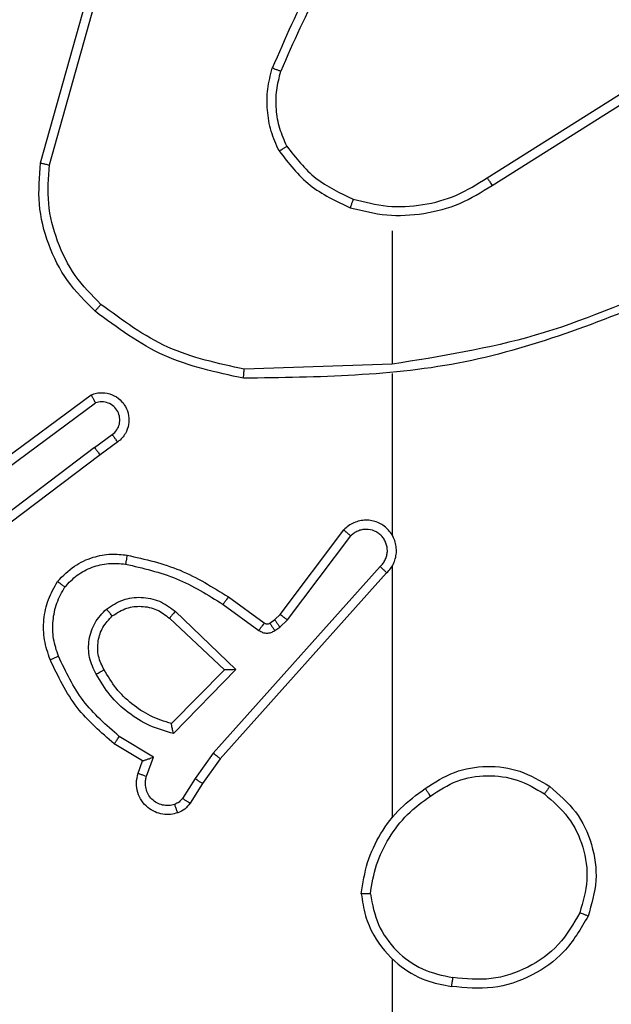
# Model space of a CAD drawing. Units: millimetres. Extents: x -106 to 1028, y 467 to 1028.
# Drawn here: x 446 to 447, y 643 to 646 of the extents above; entities that cross this region are included whole.
import ezdxf

# ---------------------------------------------------------------- set-up
doc = ezdxf.new("R2010")
doc.units = ezdxf.units.MM
doc.header["$LTSCALE"] = 50
doc.header["$PDSIZE"] = -1
doc.layers.add('VP-DIM', color=7, linetype='Continuous')
doc.layers.add('VP-EQ', color=217, linetype='Continuous')
doc.dimstyles.get("Standard").update_dxf_attribs({"dimtxt": 14, "dimasz": 20, "dimexe": 20, "dimexo": 50, "dimgap": 20, "dimtad": 0, "dimdec": 0, "dimzin": 0, "dimdsep": 46, "dimtxsty": 'Standard', "dimcen": -0.09, "dimadec": 0, "dimazin": 0, "dimtfac": 1, "dimtdec": 4, "dimtofl": 0, "dimtmove": 0, "dimatfit": 3, "dimfxl": 70, "dimfxlon": 1, "dimtolj": 1, "dimtzin": 0, "dimarcsym": 0})

# ---------------------------------------------------------------- blocks, each defined once
blk = doc.blocks.new('*D13')
at = {"layer": 'Defpoints', "color": 0}
for p in [(655.5492, 952.1304), (655.5492, 672.2821), (435.4706, 623.9788)]:
    blk.add_point(p, dxfattribs=at)
at = {"layer": 'VP-DIM', "color": 0, "lineweight": -2}
for p, q in [((435.4706, 882.1304), (435.4706, 972.1304)), ((655.5492, 882.1304), (655.5492, 972.1304)), ((455.4706, 952.1304), (525.63, 952.1304)), ((635.5492, 952.1304), (600.63, 952.1304))]:
    blk.add_line(p, q, dxfattribs=at)
at = {"layer": 'VP-DIM', "color": 0}
for points in [[(455.4706, 955.4638), (455.4706, 948.7971), (435.4706, 952.1304)], [(635.5492, 948.7971), (635.5492, 955.4638), (655.5492, 952.1304)]]:
    blk.add_solid(points, dxfattribs=at)
at = {"layer": 'VP-DIM', "color": 0, "insert": (563.13, 952.1304), "char_height": 14, "attachment_point": 5}
blk.add_mtext('\\A1;220', dxfattribs=at)
blk = doc.blocks.new('WD1426_')
at = {"color": 7, "linetype": 'Continuous', "lineweight": 25}
for p, q in [((298.3041, 8.0114), (298.4039, 8.3665)), ((298.3235, 8.0072), (298.4228, 8.3602)), ((299.2877, 7.9787), (299.5935, 8.171)), ((299.2989, 7.9621), (299.6043, 8.1542)), ((299.0783, 7.8618), (299.0783, 7.5682)), ((299.0783, 7.5684), (298.7528, 7.5574)), ((299.0783, 7.5481), (299.0783, 7.1926)), ((298.1853, 7.3305), (298.4155, 7.5009)), ((298.1977, 7.3149), (298.4251, 7.4831)), ((298.4233, 7.3846), (298.4622, 7.4132)), ((298.4742, 7.3971), (298.4354, 7.3686)), ((298.4233, 7.3846), (298.1235, 7.1585)), ((298.4354, 7.3686), (298.1367, 7.1434)), ((298.832, 7.0174), (298.9722, 7.2032)), ((298.8479, 7.0052), (298.9875, 7.1902)), ((299.0522, 7.1229), (298.6843, 6.7116)), ((299.0783, 7.1235), (299.0783, 6.5693)), ((299.0664, 7.1089), (298.7, 6.6993)), ((298.7178, 7.0558), (298.7968, 6.9984)), ((298.7061, 7.0394), (298.7849, 6.9821)), ((298.588, 7.0088), (298.709, 6.8953)), ((298.6007, 7.0241), (298.734, 6.8957)), ((298.8089, 6.9983), (298.8199, 7.0059)), ((298.8199, 7.0059), (298.832, 7.0174)), ((298.8312, 6.9892), (298.8479, 7.0052)), ((298.8203, 6.9816), (298.8312, 6.9892)), ((298.709, 6.8953), (298.5923, 6.7768)), ((298.734, 6.8957), (298.5968, 6.7549)), ((298.553, 6.7031), (298.4775, 6.7486)), ((298.5288, 6.6947), (298.4665, 6.7322)), ((298.5378, 6.6608), (298.553, 6.7031)), ((298.6843, 6.7116), (298.6444, 6.6557)), ((298.519, 6.6677), (298.5288, 6.6947)), ((298.7, 6.6993), (298.6611, 6.6448)), ((298.6444, 6.6557), (298.6165, 6.6122)), ((298.6611, 6.6448), (298.6334, 6.6017)), ((299.0783, 6.2591), (299.0783, 4.6618))]:
    blk.add_line(p, q, dxfattribs=at)
for points, knots in [([(299.0261, 8.5791), (298.9831, 8.5238), (298.8971, 8.4132), (298.8421, 8.2844), (298.8146, 8.2199)], [0, 0, 0, 0, 0.499999, 1, 1, 1, 1]), ([(299.0414, 8.566), (298.9996, 8.5123), (298.915, 8.4038), (298.8608, 8.2772), (298.8335, 8.2133)], [0, 0, 0, 0, 0.494672, 1, 1, 1, 1]), ([(298.8295, 8.038), (298.8231, 8.0523), (298.8103, 8.0809), (298.8026, 8.1274), (298.8026, 8.1746), (298.8106, 8.2048), (298.8146, 8.2199)], [0, 0, 0, 0, 0.249949, 0.500024, 0.750071, 1, 1, 1, 1]), ([(298.8335, 8.2133), (298.8333, 8.2133), (298.833, 8.2135), (298.8304, 8.2144), (298.8271, 8.2156), (298.8236, 8.2168), (298.8194, 8.2183), (298.8162, 8.2194), (298.8146, 8.2199)], [0, 0, 0, 0, 0.181425, 0.407995, 0.53868, 0.680785, 0.834806, 1, 1, 1, 1]), ([(298.8468, 8.0481), (298.841, 8.0611), (298.8295, 8.087), (298.8224, 8.1293), (298.8226, 8.1721), (298.8298, 8.1995), (298.8335, 8.2133)], [0, 0, 0, 0, 0.249988, 0.499999, 0.749996, 1, 1, 1, 1]), ([(298.8295, 8.038), (298.831, 8.0389), (298.8339, 8.0406), (298.8379, 8.0429), (298.8411, 8.0447), (298.8441, 8.0465), (298.8464, 8.0478), (298.8467, 8.048), (298.8468, 8.0481)], [0, 0, 0, 0, 0.167333, 0.322636, 0.465728, 0.596434, 0.821992, 1, 1, 1, 1]), ([(298.8468, 8.0481), (298.8664, 8.0228), (298.9057, 7.9722), (298.9638, 7.9454), (298.9928, 7.9319)], [0, 0, 0, 0, 0.500025, 1, 1, 1, 1]), ([(298.8295, 8.038), (298.8506, 8.0109), (298.8927, 7.9565), (298.9551, 7.9275), (298.9863, 7.913)], [0, 0, 0, 0, 0.499999, 1, 1, 1, 1]), ([(298.4243, 7.6849), (298.4028, 7.7064), (298.3599, 7.7493), (298.3189, 7.8315), (298.2968, 7.9206), (298.3017, 7.9811), (298.3041, 8.0114)], [0, 0, 0, 0, 0.249991, 0.499994, 0.75, 1, 1, 1, 1]), ([(298.3041, 8.0114), (298.3043, 8.0113), (298.3047, 8.0112), (298.3077, 8.0106), (298.3112, 8.0098), (298.3148, 8.0091), (298.3189, 8.0081), (298.322, 8.0075), (298.3235, 8.0072)], [0, 0, 0, 0, 0.201824, 0.435413, 0.564404, 0.701432, 0.84675, 1, 1, 1, 1]), ([(298.4372, 7.7), (298.4172, 7.7203), (298.377, 7.7609), (298.339, 7.8383), (298.3175, 7.9218), (298.3215, 7.9787), (298.3235, 8.0072)], [0, 0, 0, 0, 0.249863, 0.499989, 0.750138, 1, 1, 1, 1]), ([(298.9863, 7.913), (299.0129, 7.9063), (299.0661, 7.893), (299.1488, 7.8979), (299.229, 7.9186), (299.2756, 7.9476), (299.2989, 7.9621)], [0, 0, 0, 0, 0.249921, 0.499975, 0.750057, 1, 1, 1, 1]), ([(298.9928, 7.9319), (299.0179, 7.9255), (299.0681, 7.9128), (299.1463, 7.917), (299.222, 7.9372), (299.2658, 7.9649), (299.2877, 7.9787)], [0, 0, 0, 0, 0.249995, 0.499995, 0.749998, 1, 1, 1, 1]), ([(299.2877, 7.9787), (299.2878, 7.9785), (299.288, 7.9782), (299.2897, 7.9758), (299.2917, 7.9728), (299.2938, 7.9698), (299.2962, 7.9662), (299.298, 7.9635), (299.2989, 7.9621)], [0, 0, 0, 0, 0.195113, 0.426163, 0.555822, 0.694657, 0.842679, 1, 1, 1, 1]), ([(298.9928, 7.9319), (298.9927, 7.9316), (298.9925, 7.931), (298.991, 7.9267), (298.9888, 7.9204), (298.9871, 7.9155), (298.9863, 7.913)], [0, 0, 0, 0, 0.24988, 0.499836, 0.74973, 1, 1, 1, 1]), ([(299.6944, 7.7472), (299.5955, 7.7046), (299.3975, 7.6194), (299.1847, 7.5853), (299.0783, 7.5682)], [0, 0, 0, 0, 0.49999, 1, 1, 1, 1]), ([(299.7029, 7.7294), (299.5503, 7.6675), (299.2451, 7.5436), (298.9157, 7.5396), (298.751, 7.5375)], [0, 0, 0, 0, 0.499999, 1, 1, 1, 1]), ([(298.4243, 7.6849), (298.4245, 7.6852), (298.425, 7.6858), (298.4284, 7.6898), (298.4327, 7.6948), (298.4357, 7.6983), (298.4372, 7.7)], [0, 0, 0, 0, 0.279887, 0.55906, 0.779546, 1, 1, 1, 1]), ([(298.7528, 7.5574), (298.6951, 7.5698), (298.5796, 7.5946), (298.4847, 7.6649), (298.4372, 7.7)], [0, 0, 0, 0, 0.500007, 1, 1, 1, 1]), ([(298.751, 7.5375), (298.6912, 7.5502), (298.5715, 7.5755), (298.4734, 7.6484), (298.4243, 7.6849)], [0, 0, 0, 0, 0.500006, 1, 1, 1, 1]), ([(298.751, 7.5375), (298.751, 7.5377), (298.7511, 7.5382), (298.7513, 7.5412), (298.7517, 7.5449), (298.752, 7.5485), (298.7524, 7.5528), (298.7527, 7.5558), (298.7528, 7.5574)], [0, 0, 0, 0, 0.204902, 0.439283, 0.567918, 0.704337, 0.848496, 1, 1, 1, 1]), ([(298.4155, 7.5009), (298.4194, 7.5023), (298.4273, 7.505), (298.4432, 7.5063), (298.4618, 7.5025), (298.4796, 7.4911), (298.4925, 7.4749), (298.4992, 7.4557), (298.499, 7.4347), (298.4929, 7.418), (298.484, 7.4053), (298.4775, 7.3999), (298.4742, 7.3971)], [0, 0, 0, 0, 0.072768, 0.142633, 0.273143, 0.392264, 0.499919, 0.623614, 0.735206, 0.854961, 0.924392, 1, 1, 1, 1]), ([(298.4155, 7.5009), (298.4155, 7.5008), (298.4156, 7.5006), (298.4162, 7.4994), (298.4171, 7.4977), (298.4188, 7.4947), (298.4215, 7.4898), (298.4239, 7.4853), (298.4251, 7.4831)], [0, 0, 0, 0, 0.132155, 0.262331, 0.390543, 0.516275, 0.761772, 1, 1, 1, 1]), ([(298.4622, 7.4132), (298.4658, 7.4164), (298.4729, 7.4228), (298.4785, 7.4364), (298.4792, 7.4508), (298.4748, 7.4647), (298.4658, 7.4761), (298.4534, 7.4836), (298.4391, 7.4866), (298.4298, 7.4843), (298.4251, 7.4831)], [0, 0, 0, 0, 0.125108, 0.250067, 0.375076, 0.500023, 0.62504, 0.75, 0.875021, 1, 1, 1, 1]), ([(298.4742, 7.3971), (298.474, 7.3973), (298.4736, 7.3978), (298.4708, 7.4015), (298.4669, 7.4068), (298.4638, 7.411), (298.4622, 7.4132)], [0, 0, 0, 0, 0.250253, 0.500265, 0.749902, 1, 1, 1, 1]), ([(298.4233, 7.3846), (298.4249, 7.3825), (298.428, 7.3783), (298.4319, 7.373), (298.4347, 7.3693), (298.4351, 7.3689), (298.4354, 7.3686)], [0, 0, 0, 0, 0.250262, 0.500065, 0.750062, 1, 1, 1, 1]), ([(299.0664, 7.1089), (299.0696, 7.1122), (299.0758, 7.1186), (299.0825, 7.1304), (299.0868, 7.1432), (299.0884, 7.1566), (299.0873, 7.1701), (299.0836, 7.1831), (299.0773, 7.195), (299.0661, 7.2088), (299.051, 7.2189), (299.034, 7.224), (299.0206, 7.2252), (299.0071, 7.2237), (298.9941, 7.2195), (298.9821, 7.2128), (298.9755, 7.2064), (298.9722, 7.2032)], [0, 0, 0, 0, 0.0625367, 0.1250451, 0.187582, 0.2501207, 0.3126471, 0.3751555, 0.4376833, 0.5002231, 0.6222636, 0.6841885, 0.7465346, 0.8092884, 0.8724416, 0.936008, 1, 1, 1, 1]), ([(298.9722, 7.2032), (298.9722, 7.2032), (298.9724, 7.203), (298.9736, 7.202), (298.9765, 7.1995), (298.9816, 7.1952), (298.9855, 7.1919), (298.9875, 7.1902)], [0, 0, 0, 0, 0.128596, 0.256329, 0.507449, 0.755416, 1, 1, 1, 1]), ([(299.0522, 7.1229), (299.0545, 7.1252), (299.0589, 7.1296), (299.0637, 7.1378), (299.0669, 7.1467), (299.0683, 7.156), (299.0677, 7.1655), (299.0652, 7.1746), (299.061, 7.1831), (299.0552, 7.1905), (299.0479, 7.1967), (299.0369, 7.2027), (299.0243, 7.2053), (299.0118, 7.204), (299.0028, 7.2011), (298.9944, 7.1966), (298.9898, 7.1923), (298.9875, 7.1902)], [0, 0, 0, 0, 0.06251, 0.125053, 0.187616, 0.25015, 0.312655, 0.375179, 0.437705, 0.500283, 0.562815, 0.625312, 0.749786, 0.812257, 0.874794, 0.937407, 1, 1, 1, 1]), ([(299.0813, 7.1864), (299.0812, 7.1869), (299.0806, 7.1892), (299.0793, 7.1911), (299.0783, 7.1926)], [0, 0, 0, 0, 0.259321, 1, 1, 1, 1]), ([(298.3417, 7.0899), (298.3535, 7.1021), (298.3758, 7.1253), (298.4179, 7.1441), (298.4579, 7.1518), (298.483, 7.1491), (298.4947, 7.1478)], [0, 0, 0, 0, 0.294186, 0.558965, 0.794256, 1, 1, 1, 1]), ([(298.4947, 7.1478), (298.4947, 7.1475), (298.4945, 7.1469), (298.4937, 7.1423), (298.4926, 7.1357), (298.4917, 7.1306), (298.4913, 7.128)], [0, 0, 0, 0, 0.250149, 0.499904, 0.749797, 1, 1, 1, 1]), ([(298.4947, 7.1478), (298.5345, 7.1388), (298.6141, 7.1207), (298.6832, 7.0774), (298.7178, 7.0558)], [0, 0, 0, 0, 0.5002221, 1, 1, 1, 1]), ([(298.3577, 7.0779), (298.3663, 7.087), (298.3836, 7.1051), (298.4172, 7.1224), (298.4539, 7.1314), (298.4788, 7.1291), (298.4913, 7.128)], [0, 0, 0, 0, 0.250037, 0.499987, 0.749965, 1, 1, 1, 1]), ([(298.4913, 7.128), (298.5295, 7.1192), (298.6061, 7.1018), (298.6728, 7.0602), (298.7061, 7.0394)], [0, 0, 0, 0, 0.499999, 1, 1, 1, 1]), ([(299.0664, 7.1089), (299.0663, 7.1091), (299.0659, 7.1095), (299.0635, 7.1117), (299.0608, 7.1144), (299.0583, 7.1169), (299.0554, 7.1198), (299.0533, 7.1219), (299.0522, 7.1229)], [0, 0, 0, 0, 0.219571, 0.459056, 0.586413, 0.719266, 0.857128, 1, 1, 1, 1]), ([(298.3252, 6.9178), (298.3203, 6.9321), (298.3106, 6.9606), (298.3101, 7.0061), (298.3193, 7.0507), (298.3342, 7.0768), (298.3417, 7.0899)], [0, 0, 0, 0, 0.249989, 0.50001, 0.750025, 1, 1, 1, 1]), ([(298.3435, 6.9251), (298.3393, 6.9378), (298.3308, 6.9631), (298.3305, 7.0034), (298.3382, 7.0429), (298.3512, 7.0662), (298.3577, 7.0779)], [0, 0, 0, 0, 0.249882, 0.49998, 0.750127, 1, 1, 1, 1]), ([(298.3417, 7.0899), (298.3419, 7.0897), (298.3423, 7.0894), (298.3451, 7.0873), (298.3482, 7.085), (298.351, 7.0828), (298.3542, 7.0804), (298.3565, 7.0788), (298.3577, 7.0779)], [0, 0, 0, 0, 0.227226, 0.468985, 0.595842, 0.726734, 0.861614, 1, 1, 1, 1]), ([(298.4493, 7.0292), (298.4609, 7.0367), (298.4842, 7.0518), (298.526, 7.0571), (298.5674, 7.0489), (298.5896, 7.0324), (298.6007, 7.0241)], [0, 0, 0, 0, 0.250338, 0.500103, 0.750032, 1, 1, 1, 1]), ([(298.7178, 7.0558), (298.7176, 7.0556), (298.7173, 7.055), (298.7146, 7.0513), (298.7107, 7.0458), (298.7076, 7.0416), (298.7061, 7.0394)], [0, 0, 0, 0, 0.250154, 0.499901, 0.749804, 1, 1, 1, 1]), ([(298.4265, 6.8855), (298.4208, 6.8975), (298.4094, 6.9215), (298.4093, 6.9619), (298.4218, 7.0004), (298.4402, 7.0196), (298.4493, 7.0292)], [0, 0, 0, 0, 0.249963, 0.499889, 0.7497, 1, 1, 1, 1]), ([(298.4622, 7.014), (298.462, 7.0142), (298.4616, 7.0147), (298.4586, 7.0181), (298.4544, 7.0232), (298.451, 7.0272), (298.4493, 7.0292)], [0, 0, 0, 0, 0.250366, 0.499967, 0.749798, 1, 1, 1, 1]), ([(298.4622, 7.014), (298.4726, 7.0206), (298.492, 7.033), (298.527, 7.0368), (298.5608, 7.0299), (298.579, 7.0158), (298.588, 7.0088)], [0, 0, 0, 0, 0.265159, 0.499937, 0.752701, 1, 1, 1, 1]), ([(298.4441, 6.8956), (298.4393, 6.9052), (298.4295, 6.9252), (298.4295, 6.9586), (298.4398, 6.9904), (298.4547, 7.006), (298.4622, 7.014)], [0, 0, 0, 0, 0.246851, 0.507822, 0.749899, 1, 1, 1, 1]), ([(298.6007, 7.0241), (298.5996, 7.0228), (298.5975, 7.0202), (298.5946, 7.0168), (298.5923, 7.0139), (298.5901, 7.0112), (298.5884, 7.0092), (298.5881, 7.0089), (298.588, 7.0088)], [0, 0, 0, 0, 0.165608, 0.319579, 0.461819, 0.592404, 0.81926, 1, 1, 1, 1]), ([(298.8199, 7.0059), (298.8201, 7.0055), (298.8205, 7.0049), (298.8235, 7.0004), (298.8273, 6.9949), (298.8299, 6.9911), (298.8312, 6.9892)], [0, 0, 0, 0, 0.279964, 0.559114, 0.779565, 1, 1, 1, 1]), ([(298.832, 7.0174), (298.8322, 7.0172), (298.8328, 7.0167), (298.8371, 7.0134), (298.8423, 7.0094), (298.846, 7.0066), (298.8479, 7.0052)], [0, 0, 0, 0, 0.279961, 0.55922, 0.779656, 1, 1, 1, 1]), ([(298.7968, 6.9984), (298.7965, 6.9981), (298.7961, 6.9974), (298.793, 6.9931), (298.789, 6.9877), (298.7863, 6.9839), (298.7849, 6.9821)], [0, 0, 0, 0, 0.279864, 0.559153, 0.77958, 1, 1, 1, 1]), ([(298.7849, 6.9821), (298.7877, 6.9804), (298.7931, 6.9772), (298.8025, 6.9758), (298.812, 6.977), (298.8175, 6.9801), (298.8203, 6.9816)], [0, 0, 0, 0, 0.250018, 0.499967, 0.749825, 1, 1, 1, 1]), ([(298.7968, 6.9984), (298.7976, 6.9979), (298.7994, 6.9968), (298.8026, 6.9963), (298.806, 6.9966), (298.8079, 6.9977), (298.8089, 6.9983)], [0, 0, 0, 0, 0.237469, 0.483255, 0.737504, 1, 1, 1, 1]), ([(298.8089, 6.9983), (298.8091, 6.9979), (298.8095, 6.9973), (298.8125, 6.9928), (298.8163, 6.9874), (298.8189, 6.9835), (298.8203, 6.9816)], [0, 0, 0, 0, 0.280007, 0.559168, 0.779467, 1, 1, 1, 1]), ([(298.3252, 6.9178), (298.3255, 6.9179), (298.3261, 6.918), (298.3303, 6.9197), (298.3363, 6.9222), (298.3411, 6.9241), (298.3435, 6.9251)], [0, 0, 0, 0, 0.250059, 0.499868, 0.749825, 1, 1, 1, 1]), ([(298.4665, 6.7322), (298.4373, 6.7573), (298.3771, 6.8092), (298.3428, 6.8809), (298.3252, 6.9178)], [0, 0, 0, 0, 0.485369, 1, 1, 1, 1]), ([(298.4775, 6.7486), (298.4491, 6.7733), (298.3922, 6.8229), (298.3598, 6.891), (298.3435, 6.9251)], [0, 0, 0, 0, 0.499999, 1, 1, 1, 1]), ([(298.4265, 6.8855), (298.4281, 6.8864), (298.4313, 6.8882), (298.4355, 6.8906), (298.4388, 6.8925), (298.4417, 6.8942), (298.4437, 6.8953), (298.4439, 6.8955), (298.4441, 6.8956)], [0, 0, 0, 0, 0.1802639, 0.3448881, 0.4934348, 0.626283, 0.8444995, 1, 1, 1, 1]), ([(298.5923, 6.7768), (298.5768, 6.7818), (298.5457, 6.7919), (298.5045, 6.8191), (298.469, 6.8533), (298.4524, 6.8815), (298.4441, 6.8956)], [0, 0, 0, 0, 0.249994, 0.499998, 0.750009, 1, 1, 1, 1]), ([(298.734, 6.8957), (298.7304, 6.8956), (298.7244, 6.8956), (298.7177, 6.8953), (298.7136, 6.8953), (298.711, 6.8953), (298.7093, 6.8952), (298.7091, 6.8953), (298.709, 6.8953)], [0, 0, 0, 0, 0.308327, 0.501518, 0.641369, 0.769478, 0.888482, 1, 1, 1, 1]), ([(298.5968, 6.7549), (298.579, 6.76), (298.5434, 6.7703), (298.4962, 6.8001), (298.4552, 6.838), (298.436, 6.8697), (298.4265, 6.8855)], [0, 0, 0, 0, 0.249928, 0.500005, 0.750091, 1, 1, 1, 1]), ([(298.5968, 6.7549), (298.5964, 6.7569), (298.5956, 6.7603), (298.5946, 6.7655), (298.5937, 6.7697), (298.593, 6.7731), (298.5926, 6.7752), (298.5924, 6.7765), (298.5924, 6.7767), (298.5924, 6.7768)], [0, 0, 0, 0, 0.177337, 0.320092, 0.501248, 0.636502, 0.76448, 0.885433, 1, 1, 1, 1]), ([(298.4665, 6.7322), (298.4666, 6.7324), (298.4669, 6.7328), (298.4686, 6.7353), (298.4706, 6.7383), (298.4726, 6.7413), (298.475, 6.7447), (298.4767, 6.7473), (298.4775, 6.7486)], [0, 0, 0, 0, 0.2064554, 0.4416778, 0.5701663, 0.7060358, 0.8494528, 1, 1, 1, 1]), ([(298.5288, 6.6947), (298.5289, 6.6947), (298.5291, 6.6948), (298.5308, 6.6953), (298.5334, 6.6962), (298.5374, 6.6976), (298.544, 6.6998), (298.5497, 6.7019), (298.553, 6.7031)], [0, 0, 0, 0, 0.111496, 0.230031, 0.358321, 0.497929, 0.702773, 1, 1, 1, 1]), ([(298.7, 6.6993), (298.6999, 6.6995), (298.6995, 6.6997), (298.6972, 6.7015), (298.6943, 6.7037), (298.6914, 6.706), (298.688, 6.7086), (298.6856, 6.7106), (298.6843, 6.7116)], [0, 0, 0, 0, 0.1984655, 0.4308899, 0.5600685, 0.6981024, 0.8447512, 1, 1, 1, 1]), ([(299.1514, 6.634), (299.1723, 6.6474), (299.2137, 6.674), (299.2875, 6.6859), (299.3617, 6.6766), (299.4042, 6.6512), (299.4255, 6.6385)], [0, 0, 0, 0, 0.251961, 0.498537, 0.748878, 1, 1, 1, 1]), ([(298.6063, 6.5803), (298.601, 6.5789), (298.5903, 6.576), (298.573, 6.5767), (298.5557, 6.5817), (298.5395, 6.5917), (298.5261, 6.6063), (298.5173, 6.6249), (298.5138, 6.6464), (298.5173, 6.6605), (298.519, 6.6677)], [0, 0, 0, 0, 0.10592, 0.217304, 0.334146, 0.456427, 0.584168, 0.717341, 0.855943, 1, 1, 1, 1]), ([(298.519, 6.6677), (298.5193, 6.6676), (298.5199, 6.6673), (298.5242, 6.6657), (298.5304, 6.6634), (298.5353, 6.6616), (298.5378, 6.6608)], [0, 0, 0, 0, 0.250137, 0.499901, 0.749795, 1, 1, 1, 1]), ([(298.5996, 6.599), (298.5953, 6.5978), (298.5865, 6.5956), (298.5727, 6.597), (298.5599, 6.6018), (298.5489, 6.6101), (298.5407, 6.621), (298.5358, 6.6339), (298.5347, 6.6458), (298.5359, 6.6548), (298.5373, 6.6592), (298.5378, 6.6608)], [0, 0, 0, 0, 0.124876, 0.249696, 0.374653, 0.499764, 0.625329, 0.749732, 0.874698, 0.953627, 1, 1, 1, 1]), ([(299.1629, 6.6174), (299.1819, 6.6297), (299.2198, 6.6543), (299.2876, 6.6654), (299.3556, 6.6565), (299.3945, 6.6335), (299.4139, 6.622)], [0, 0, 0, 0, 0.250229, 0.500073, 0.750034, 1, 1, 1, 1]), ([(298.6611, 6.6448), (298.6609, 6.6449), (298.6604, 6.6451), (298.6577, 6.6468), (298.6545, 6.6489), (298.6516, 6.6509), (298.6481, 6.6532), (298.6457, 6.6549), (298.6444, 6.6557)], [0, 0, 0, 0, 0.216732, 0.455144, 0.582761, 0.716202, 0.855405, 1, 1, 1, 1]), ([(299.4255, 6.6385), (299.4253, 6.6383), (299.425, 6.6377), (299.4223, 6.6339), (299.4185, 6.6285), (299.4154, 6.6242), (299.4139, 6.622)], [0, 0, 0, 0, 0.2501704, 0.4999041, 0.7498079, 1, 1, 1, 1]), ([(299.4255, 6.6385), (299.4459, 6.621), (299.4867, 6.5859), (299.5213, 6.5116), (299.5328, 6.4305), (299.5177, 6.3789), (299.5101, 6.353)], [0, 0, 0, 0, 0.249989, 0.499996, 0.749996, 1, 1, 1, 1]), ([(299.0105, 6.4023), (299.0141, 6.4255), (299.0212, 6.4719), (299.0518, 6.5359), (299.0945, 6.5925), (299.1324, 6.6202), (299.1514, 6.634)], [0, 0, 0, 0, 0.249988, 0.500001, 0.749995, 1, 1, 1, 1]), ([(299.0306, 6.4019), (299.0341, 6.4235), (299.0412, 6.4666), (299.0703, 6.5259), (299.1099, 6.5787), (299.1453, 6.6045), (299.1629, 6.6174)], [0, 0, 0, 0, 0.249905, 0.500017, 0.750096, 1, 1, 1, 1]), ([(299.1629, 6.6174), (299.162, 6.6186), (299.1603, 6.6211), (299.1579, 6.6245), (299.1558, 6.6275), (299.1536, 6.6307), (299.1517, 6.6334), (299.1515, 6.6338), (299.1514, 6.634)], [0, 0, 0, 0, 0.145037, 0.284781, 0.418346, 0.546042, 0.784254, 1, 1, 1, 1]), ([(299.4139, 6.622), (299.4325, 6.6059), (299.4698, 6.5736), (299.5018, 6.5059), (299.5124, 6.4316), (299.4987, 6.3842), (299.4918, 6.3605)], [0, 0, 0, 0, 0.249946, 0.499921, 0.749746, 1, 1, 1, 1]), ([(298.6165, 6.6122), (298.6143, 6.6093), (298.6097, 6.6035), (298.603, 6.6005), (298.5996, 6.599)], [0, 0, 0, 0, 0.499912, 1, 1, 1, 1]), ([(298.6063, 6.5803), (298.6062, 6.5806), (298.6059, 6.5812), (298.6044, 6.5854), (298.6022, 6.5916), (298.6005, 6.5965), (298.5996, 6.599)], [0, 0, 0, 0, 0.250183, 0.500022, 0.749784, 1, 1, 1, 1]), ([(298.6334, 6.6017), (298.6298, 6.597), (298.6226, 6.5876), (298.6117, 6.5827), (298.6063, 6.5803)], [0, 0, 0, 0, 0.499974, 1, 1, 1, 1]), ([(298.6334, 6.6017), (298.6331, 6.6019), (298.6324, 6.6022), (298.6279, 6.605), (298.6223, 6.6085), (298.6184, 6.611), (298.6165, 6.6122)], [0, 0, 0, 0, 0.2800172, 0.5591518, 0.7795142, 1, 1, 1, 1]), ([(299.0306, 6.4019), (299.0291, 6.4019), (299.0261, 6.4019), (299.022, 6.4019), (299.0184, 6.4019), (299.0145, 6.402), (299.0113, 6.4021), (299.0107, 6.4022), (299.0105, 6.4023)], [0, 0, 0, 0, 0.143729, 0.28228, 0.415341, 0.542741, 0.781784, 1, 1, 1, 1]), ([(299.0105, 6.4023), (299.0129, 6.3859), (299.0175, 6.3542), (299.0417, 6.299), (299.0854, 6.2468), (299.1476, 6.2096), (299.1902, 6.2017), (299.2095, 6.1982)], [0, 0, 0, 0, 0.160461, 0.310882, 0.580413, 0.810183, 1, 1, 1, 1]), ([(299.0306, 6.4019), (299.035, 6.3787), (299.0438, 6.3325), (299.0858, 6.2744), (299.1434, 6.232), (299.1895, 6.2224), (299.2125, 6.2176)], [0, 0, 0, 0, 0.250297, 0.50009, 0.750048, 1, 1, 1, 1]), ([(299.5101, 6.353), (299.4939, 6.3252), (299.4632, 6.2723), (299.3873, 6.2187), (299.3007, 6.1893), (299.2399, 6.1952), (299.2095, 6.1982)], [0, 0, 0, 0, 0.262727, 0.499964, 0.750406, 1, 1, 1, 1]), ([(299.4918, 6.3605), (299.4776, 6.3359), (299.4491, 6.2869), (299.379, 6.2366), (299.2971, 6.2094), (299.2407, 6.2149), (299.2125, 6.2176)], [0, 0, 0, 0, 0.250256, 0.500077, 0.750044, 1, 1, 1, 1]), ([(299.5101, 6.353), (299.5099, 6.3531), (299.5094, 6.3532), (299.5064, 6.3544), (299.5029, 6.3558), (299.4997, 6.3572), (299.4959, 6.3588), (299.4932, 6.3599), (299.4918, 6.3605)], [0, 0, 0, 0, 0.216647, 0.454911, 0.582449, 0.716066, 0.855294, 1, 1, 1, 1]), ([(299.2095, 6.1982), (299.2096, 6.1984), (299.2097, 6.1989), (299.2102, 6.2021), (299.2107, 6.2058), (299.2113, 6.2093), (299.2119, 6.2133), (299.2123, 6.2161), (299.2125, 6.2176)], [0, 0, 0, 0, 0.218805, 0.458032, 0.585746, 0.718463, 0.856852, 1, 1, 1, 1])]:
    blk.add_open_spline(points, degree=3, knots=knots, dxfattribs=at)
blk = doc.blocks.new('WD1426_ 2D')
at = {"layer": 'VP-EQ', "color": 0}
blk.add_blockref('WD1426_', (147.9194, 637.3033), dxfattribs=at)

msp = doc.modelspace()

# ---------------------------------------------------------------- block references
at = {"layer": 'VP-EQ', "color": 0}
msp.add_blockref('WD1426_ 2D', (0, 0), dxfattribs=at)

# ---------------------------------------------------------------- dimensions: what is measured, and where the dimension line sits
at = {"layer": 'VP-DIM', "color": 0}
dim = msp.add_linear_dim(base=(655.5492, 952.1304), p1=(435.4706, 623.9788), p2=(655.5492, 672.2821), dimstyle='Standard', dxfattribs=at)
dim.commit()
dim.dimension.update_dxf_attribs({"geometry": '*D13', "text_midpoint": (563.13, 952.1304), "dimtype": 160})

doc.saveas('drawing.dxf')
